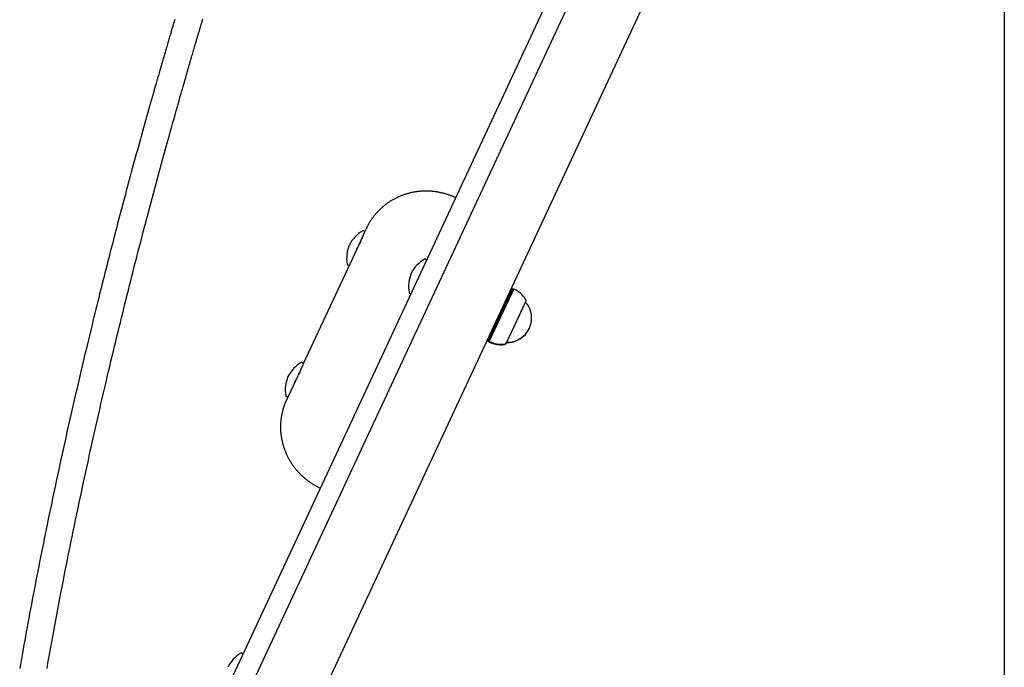
# Model space of a CAD drawing. Extents: x -3714 to 8150, y -1971 to 2344.
# Drawn here: x -2778 to -2200, y -794 to -413 of the extents above; entities that cross this region are included whole.
import ezdxf

# ---------------------------------------------------------------- set-up
doc = ezdxf.new("R2010")
doc.units = 0

msp = doc.modelspace()

# ---------------------------------------------------------------- linework, layer by layer
at = {"color": 7, "linetype": 'Continuous'}
for p, q in [((-2199.64, 1645.14), (-2199.64, -891.42)), ((-2678.62, -854.21), (-2199.64, 172.98)), ((-2199.64, 144.59), (-2667.75, -859.28)), ((-2199.64, 49.94), (-2710.68, -1046)), ((-2575.64, -537.53), (-2576.09, -537.32)), ((-2574.27, -535.78), (-2575.4, -538.2)), ((-2577.85, -543.45), (-2581.22, -550.69)), ((-2575.4, -538.2), (-2577.85, -543.45)), ((-2576.48, -541.88), (-2577, -541.63)), ((-2581.22, -550.69), (-2611.46, -615.53)), ((-2539.26, -554.16), (-2539.71, -553.95)), ((-2585.39, -557.26), (-2584.94, -557.47)), ((-2488.79, -571.34), (-2491.5, -577.15)), ((-2490.82, -577.47), (-2488.11, -571.66)), ((-2490.53, -577.43), (-2487.78, -571.54)), ((-2488.79, -571.34), (-2489.37, -571.39)), ((-2488.11, -571.66), (-2488.79, -571.34)), ((-2487.78, -571.54), (-2488.11, -571.66)), ((-2549.01, -573.88), (-2548.55, -574.1)), ((-2491.5, -577.15), (-2502.95, -601.71)), ((-2502.27, -602.02), (-2490.82, -577.47)), ((-2502.15, -602.35), (-2490.53, -577.43)), ((-2491.98, -603.02), (-2482.88, -583.52)), ((-2491.85, -602.74), (-2480.86, -579.18)), ((-2482.88, -583.52), (-2480.73, -578.91)), ((-2480.86, -579.18), (-2480.86, -579.18)), ((-2503.41, -601.52), (-2503.08, -601.99)), ((-2503.28, -601.23), (-2502.95, -601.71)), ((-2502.95, -601.71), (-2503.08, -601.99)), ((-2503.08, -601.99), (-2502.4, -602.31)), ((-2502.95, -601.71), (-2502.27, -602.02)), ((-2502.4, -602.31), (-2502.27, -602.02)), ((-2502.4, -602.31), (-2502.28, -602.64)), ((-2502.28, -602.64), (-2502.15, -602.35)), ((-2502.27, -602.02), (-2502.15, -602.35)), ((-2492.11, -603.3), (-2491.98, -603.02)), ((-2491.98, -603.03), (-2491.85, -602.74)), ((-2491.98, -603.03), (-2491.98, -603.03)), ((-2491.85, -602.74), (-2491.85, -602.74)), ((-2611.76, -616.18), (-2617.42, -628.31)), ((-2611.7, -614.87), (-2612.16, -614.66)), ((-2611.46, -615.53), (-2611.76, -616.18)), ((-2614.42, -622.59), (-2614.69, -622.47)), ((-2612.87, -619.32), (-2613.16, -619.19)), ((-2617.42, -628.31), (-2621.39, -636.83)), ((-2621.45, -634.6), (-2621, -634.81)), ((-2621.39, -636.83), (-2621.28, -636.59)), ((-2647.12, -785.47), (-2647.57, -785.26))]:
    msp.add_line(p, q, dxfattribs=at)
for points in [[(-2686.94, -413.44), (-2687.07, -413.87), (-2687.2, -414.32), (-2687.34, -414.78), (-2687.48, -415.26), (-2687.63, -415.75), (-2687.78, -416.26), (-2687.93, -416.78), (-2688.1, -417.32), (-2688.26, -417.87), (-2688.43, -418.45), (-2688.6, -419.03), (-2688.78, -419.63), (-2688.97, -420.25), (-2689.15, -420.88), (-2689.34, -421.52), (-2689.54, -422.18), (-2689.74, -422.85), (-2689.94, -423.53), (-2690.15, -424.23), (-2690.35, -424.93), (-2690.57, -425.65), (-2690.78, -426.37), (-2691, -427.11), (-2691.21, -427.85), (-2691.44, -428.6), (-2691.66, -429.37), (-2691.9, -430.17), (-2692.14, -431), (-2692.39, -431.86), (-2692.66, -432.76), (-2692.93, -433.71), (-2693.23, -434.71), (-2693.54, -435.76), (-2693.86, -436.87), (-2694.2, -438.03), (-2694.55, -439.25), (-2694.92, -440.52), (-2695.31, -441.84), (-2695.71, -443.23), (-2696.12, -444.66), (-2696.56, -446.16), (-2697.01, -447.71), (-2697.47, -449.32), (-2697.95, -450.99), (-2698.45, -452.72), (-2698.96, -454.51), (-2699.49, -456.35), (-2700.03, -458.26), (-2700.59, -460.22), (-2701.16, -462.23), (-2701.74, -464.28), (-2702.33, -466.36), (-2702.92, -468.46), (-2703.52, -470.59), (-2704.12, -472.73), (-2704.72, -474.87), (-2705.32, -477.02), (-2705.93, -479.18), (-2706.53, -481.33), (-2707.13, -483.5), (-2707.73, -485.66), (-2708.33, -487.83), (-2708.92, -490), (-2709.52, -492.17), (-2710.12, -494.35), (-2710.71, -496.52), (-2711.31, -498.7), (-2711.9, -500.87), (-2712.49, -503.04), (-2713.07, -505.21), (-2713.66, -507.37), (-2714.24, -509.53), (-2714.82, -511.68), (-2715.4, -513.83), (-2715.97, -515.97), (-2716.54, -518.11), (-2717.11, -520.25), (-2717.68, -522.38), (-2718.24, -524.52), (-2718.81, -526.65), (-2719.37, -528.78), (-2719.93, -530.9), (-2720.48, -533.02), (-2721.04, -535.14), (-2721.59, -537.25), (-2722.14, -539.36), (-2722.68, -541.46), (-2723.22, -543.55), (-2723.76, -545.64), (-2724.3, -547.73), (-2724.84, -549.8), (-2725.37, -551.87), (-2725.89, -553.93), (-2726.42, -555.99), (-2726.94, -558.04), (-2727.46, -560.09), (-2727.98, -562.13), (-2728.5, -564.17), (-2729.01, -566.23), (-2729.53, -568.29), (-2730.05, -570.37), (-2730.58, -572.47), (-2731.11, -574.59), (-2731.64, -576.74), (-2732.18, -578.92), (-2732.73, -581.13), (-2733.28, -583.36), (-2733.84, -585.63), (-2734.4, -587.92), (-2734.97, -590.24), (-2735.54, -592.58), (-2736.12, -594.95), (-2736.7, -597.35), (-2737.28, -599.77), (-2737.87, -602.22), (-2738.47, -604.69), (-2739.07, -607.19), (-2739.67, -609.72), (-2740.27, -612.26), (-2740.88, -614.84), (-2741.5, -617.43), (-2742.11, -620.03), (-2742.72, -622.65), (-2743.34, -625.28), (-2743.95, -627.91), (-2744.56, -630.54), (-2745.17, -633.16), (-2745.77, -635.78), (-2746.37, -638.38), (-2746.96, -640.98), (-2747.55, -643.57), (-2748.14, -646.15), (-2748.72, -648.73), (-2749.3, -651.29), (-2749.87, -653.85), (-2750.45, -656.41), (-2751.01, -658.96), (-2751.58, -661.5), (-2752.14, -664.04), (-2752.7, -666.57), (-2753.26, -669.1), (-2753.81, -671.62), (-2754.36, -674.14), (-2754.9, -676.66), (-2755.45, -679.17), (-2755.99, -681.69), (-2756.53, -684.21), (-2757.07, -686.73), (-2757.61, -689.26), (-2758.15, -691.81), (-2758.69, -694.36), (-2759.23, -696.93), (-2759.78, -699.51), (-2760.32, -702.11), (-2760.86, -704.72), (-2761.41, -707.35), (-2761.95, -709.99), (-2762.5, -712.64), (-2763.04, -715.31), (-2763.59, -717.99), (-2764.13, -720.68), (-2764.68, -723.39), (-2765.23, -726.11), (-2765.77, -728.84), (-2766.32, -731.58), (-2766.86, -734.32), (-2767.4, -737.08), (-2767.95, -739.85), (-2768.49, -742.62), (-2769.03, -745.4), (-2769.56, -748.18), (-2770.09, -750.95), (-2770.62, -753.72), (-2771.15, -756.48), (-2771.67, -759.23), (-2772.18, -761.97), (-2772.69, -764.69), (-2773.19, -767.38), (-2773.68, -770.04), (-2774.17, -772.68), (-2774.64, -775.27), (-2775.11, -777.82), (-2775.56, -780.32), (-2776, -782.76), (-2776.43, -785.16), (-2776.85, -787.5), (-2777.25, -789.78), (-2777.65, -792.02), (-2778.03, -794.2)], [(-2761.99, -794.24), (-2761.45, -791.17), (-2760.89, -788.07), (-2760.33, -784.94), (-2759.76, -781.79), (-2759.19, -778.63), (-2758.61, -775.46), (-2758.03, -772.28), (-2757.44, -769.1), (-2756.84, -765.9), (-2756.24, -762.7), (-2755.63, -759.48), (-2755.02, -756.26), (-2754.4, -753.03), (-2753.78, -749.79), (-2753.15, -746.55), (-2752.52, -743.29), (-2751.88, -740.03), (-2751.24, -736.76), (-2750.59, -733.48), (-2749.93, -730.19), (-2749.27, -726.89), (-2748.6, -723.58), (-2747.93, -720.27), (-2747.25, -716.95), (-2746.57, -713.62), (-2745.88, -710.27), (-2745.18, -706.92), (-2744.48, -703.56), (-2743.78, -700.2), (-2743.06, -696.82), (-2742.34, -693.43), (-2741.62, -690.03), (-2740.89, -686.62), (-2740.15, -683.2), (-2739.41, -679.77), (-2738.66, -676.33), (-2737.9, -672.89), (-2737.14, -669.43), (-2736.38, -665.98), (-2735.61, -662.53), (-2734.85, -659.09), (-2734.08, -655.67), (-2733.31, -652.27), (-2732.54, -648.89), (-2731.78, -645.55), (-2731.02, -642.24), (-2730.27, -638.96), (-2729.52, -635.71), (-2728.77, -632.5), (-2728.03, -629.32), (-2727.3, -626.17), (-2726.56, -623.06), (-2725.84, -619.98), (-2725.12, -616.94), (-2724.4, -613.94), (-2723.69, -610.96), (-2722.99, -608.03), (-2722.29, -605.12), (-2721.59, -602.26), (-2720.91, -599.42), (-2720.23, -596.63), (-2719.55, -593.86), (-2718.88, -591.12), (-2718.21, -588.39), (-2717.54, -585.68), (-2716.87, -582.98), (-2716.2, -580.28), (-2715.53, -577.57), (-2714.85, -574.86), (-2714.17, -572.14), (-2713.48, -569.41), (-2712.79, -566.67), (-2712.09, -563.92), (-2711.39, -561.16), (-2710.69, -558.39), (-2709.98, -555.61), (-2709.26, -552.82), (-2708.54, -550.02), (-2707.81, -547.21), (-2707.08, -544.38), (-2706.34, -541.55), (-2705.6, -538.71), (-2704.86, -535.85), (-2704.1, -532.99), (-2703.35, -530.11), (-2702.58, -527.23), (-2701.82, -524.33), (-2701.04, -521.42), (-2700.26, -518.5), (-2699.48, -515.57), (-2698.69, -512.63), (-2697.9, -509.68), (-2697.1, -506.72), (-2696.29, -503.75), (-2695.49, -500.8), (-2694.69, -497.87), (-2693.9, -494.96), (-2693.11, -492.1), (-2692.34, -489.28), (-2691.57, -486.53), (-2690.83, -483.84), (-2690.1, -481.22), (-2689.39, -478.67), (-2688.7, -476.19), (-2688.03, -473.79), (-2687.38, -471.47), (-2686.74, -469.22), (-2686.13, -467.05), (-2685.54, -464.96), (-2684.97, -462.95), (-2684.42, -461.02), (-2683.9, -459.17), (-2683.39, -457.41), (-2682.92, -455.74), (-2682.46, -454.15), (-2682.03, -452.65), (-2681.63, -451.23), (-2681.24, -449.9), (-2680.88, -448.64), (-2680.53, -447.44), (-2680.2, -446.29), (-2679.89, -445.19), (-2679.58, -444.13), (-2679.28, -443.09), (-2678.99, -442.08), (-2678.7, -441.08), (-2678.41, -440.1), (-2678.14, -439.15), (-2677.86, -438.21), (-2677.6, -437.3), (-2677.34, -436.41), (-2677.09, -435.55), (-2676.84, -434.7), (-2676.6, -433.89), (-2676.37, -433.09), (-2676.14, -432.32), (-2675.93, -431.57), (-2675.71, -430.84), (-2675.51, -430.14), (-2675.31, -429.46), (-2675.11, -428.8), (-2674.92, -428.16), (-2674.74, -427.54), (-2674.57, -426.94), (-2674.4, -426.37), (-2674.23, -425.81), (-2674.08, -425.27), (-2673.92, -424.75), (-2673.78, -424.26), (-2673.63, -423.77), (-2673.5, -423.31), (-2673.36, -422.86), (-2673.23, -422.42), (-2673.11, -421.99), (-2672.98, -421.57), (-2672.86, -421.16), (-2672.74, -420.76), (-2672.62, -420.36), (-2672.5, -419.96), (-2672.39, -419.56), (-2672.27, -419.16), (-2672.15, -418.76), (-2672.03, -418.35), (-2671.9, -417.93), (-2671.78, -417.5), (-2671.65, -417.06), (-2671.51, -416.61), (-2671.37, -416.15), (-2671.23, -415.67), (-2671.08, -415.18), (-2670.93, -414.67), (-2670.77, -414.14), (-2670.61, -413.59), (-2670.44, -413.02)], [(-2521.83, -517.96), (-2522.13, -517.83), (-2522.43, -517.69), (-2522.74, -517.56), (-2523.05, -517.42), (-2523.36, -517.29), (-2523.68, -517.15), (-2524, -517.02), (-2524.33, -516.89), (-2524.67, -516.75), (-2525.02, -516.62), (-2525.38, -516.49), (-2525.74, -516.36), (-2526.11, -516.24), (-2526.49, -516.11), (-2526.88, -515.99), (-2527.28, -515.87), (-2527.68, -515.75), (-2528.09, -515.63), (-2528.51, -515.51), (-2528.93, -515.4), (-2529.36, -515.29), (-2529.79, -515.19), (-2530.22, -515.09), (-2530.66, -514.99), (-2531.1, -514.9), (-2531.53, -514.81), (-2531.97, -514.73), (-2532.41, -514.65), (-2532.85, -514.58), (-2533.29, -514.51), (-2533.73, -514.45), (-2534.18, -514.39), (-2534.62, -514.33), (-2535.06, -514.29), (-2535.5, -514.24), (-2535.95, -514.2), (-2536.39, -514.17), (-2536.84, -514.14), (-2537.28, -514.11), (-2537.72, -514.09), (-2538.17, -514.08), (-2538.61, -514.07), (-2539.06, -514.06), (-2539.5, -514.06), (-2539.95, -514.07), (-2540.39, -514.08), (-2540.83, -514.09), (-2541.28, -514.11), (-2541.72, -514.13), (-2542.16, -514.16), (-2542.6, -514.19), (-2543.04, -514.23), (-2543.48, -514.27), (-2543.92, -514.32), (-2544.36, -514.37), (-2544.8, -514.43), (-2545.24, -514.49), (-2545.68, -514.56), (-2546.11, -514.63), (-2546.55, -514.71), (-2546.98, -514.79), (-2547.41, -514.88), (-2547.84, -514.97), (-2548.27, -515.06), (-2548.7, -515.16), (-2549.13, -515.27), (-2549.55, -515.38), (-2549.98, -515.49), (-2550.4, -515.61), (-2550.82, -515.73), (-2551.24, -515.86), (-2551.66, -515.99), (-2552.08, -516.13), (-2552.49, -516.27), (-2552.91, -516.42), (-2553.32, -516.57), (-2553.72, -516.73), (-2554.13, -516.89), (-2554.54, -517.05), (-2554.94, -517.22), (-2555.34, -517.39), (-2555.74, -517.57), (-2556.14, -517.75), (-2556.53, -517.94), (-2556.92, -518.13), (-2557.31, -518.32), (-2557.7, -518.52), (-2558.08, -518.73), (-2558.46, -518.94), (-2558.84, -519.15), (-2559.22, -519.36), (-2559.59, -519.58), (-2559.96, -519.81), (-2560.33, -520.04), (-2560.7, -520.27), (-2561.06, -520.51), (-2561.42, -520.75), (-2561.78, -520.99), (-2562.13, -521.24), (-2562.48, -521.49), (-2562.83, -521.75), (-2563.17, -522.01), (-2563.52, -522.27), (-2563.85, -522.54), (-2564.19, -522.81), (-2564.52, -523.09), (-2564.85, -523.37), (-2565.17, -523.65), (-2565.5, -523.94), (-2565.81, -524.23), (-2566.13, -524.52), (-2566.44, -524.82), (-2566.75, -525.12), (-2567.05, -525.42), (-2567.35, -525.73), (-2567.65, -526.04), (-2567.94, -526.35), (-2568.23, -526.67), (-2568.51, -526.99), (-2568.8, -527.31), (-2569.07, -527.64), (-2569.35, -527.97), (-2569.62, -528.3), (-2569.88, -528.63), (-2570.15, -528.97), (-2570.4, -529.31), (-2570.66, -529.66), (-2570.91, -530), (-2571.15, -530.35), (-2571.39, -530.7), (-2571.62, -531.05), (-2571.85, -531.4), (-2572.07, -531.74), (-2572.28, -532.08), (-2572.48, -532.41), (-2572.67, -532.72), (-2572.85, -533.02), (-2573.02, -533.31), (-2573.18, -533.59), (-2573.33, -533.86), (-2573.47, -534.11), (-2573.6, -534.35), (-2573.71, -534.57), (-2573.82, -534.78), (-2573.92, -534.98), (-2574.01, -535.17), (-2574.09, -535.34), (-2574.16, -535.51), (-2574.23, -535.67), (-2574.3, -535.83), (-2574.36, -535.98), (-2574.42, -536.13)], [(-2580.09, -548.31), (-2580.06, -548.23), (-2580.02, -548.15), (-2579.98, -548.08), (-2579.94, -548), (-2579.9, -547.91), (-2579.85, -547.82), (-2579.81, -547.72), (-2579.75, -547.61), (-2579.69, -547.5), (-2579.63, -547.38), (-2579.55, -547.25), (-2579.48, -547.11), (-2579.4, -546.96), (-2579.32, -546.81), (-2579.23, -546.65), (-2579.14, -546.49), (-2579.05, -546.32), (-2578.95, -546.15), (-2578.85, -545.97), (-2578.76, -545.8), (-2578.66, -545.62), (-2578.56, -545.45), (-2578.46, -545.28), (-2578.37, -545.11), (-2578.28, -544.95), (-2578.19, -544.79), (-2578.11, -544.64), (-2578.03, -544.5), (-2577.95, -544.37), (-2577.88, -544.24), (-2577.81, -544.13), (-2577.75, -544.02), (-2577.7, -543.92), (-2577.65, -543.82), (-2577.6, -543.74), (-2577.56, -543.66), (-2577.52, -543.58), (-2577.48, -543.51), (-2577.45, -543.44), (-2577.41, -543.38)], [(-2614.02, -621.75), (-2613.97, -621.66), (-2613.93, -621.57), (-2613.88, -621.49), (-2613.83, -621.4), (-2613.78, -621.32), (-2613.74, -621.24), (-2613.69, -621.16), (-2613.65, -621.08), (-2613.61, -621), (-2613.57, -620.93), (-2613.53, -620.86), (-2613.5, -620.79), (-2613.46, -620.72), (-2613.43, -620.66), (-2613.4, -620.6), (-2613.37, -620.54), (-2613.35, -620.48), (-2613.32, -620.43), (-2613.3, -620.38), (-2613.28, -620.34), (-2613.27, -620.3), (-2613.25, -620.27), (-2613.24, -620.24), (-2613.24, -620.22), (-2613.23, -620.2), (-2613.23, -620.19), (-2613.24, -620.19), (-2613.24, -620.19), (-2613.25, -620.2), (-2613.26, -620.2), (-2613.27, -620.21), (-2613.28, -620.22)], [(-2616.67, -626.74), (-2616.62, -626.62), (-2616.56, -626.49), (-2616.5, -626.37), (-2616.45, -626.25), (-2616.39, -626.12), (-2616.33, -626), (-2616.27, -625.88), (-2616.21, -625.76), (-2616.15, -625.63), (-2616.09, -625.51), (-2616.02, -625.39), (-2615.96, -625.27), (-2615.89, -625.15), (-2615.83, -625.03), (-2615.77, -624.91), (-2615.7, -624.79)], [(-2621.26, -636.59), (-2621.34, -636.74), (-2621.42, -636.9), (-2621.51, -637.06), (-2621.59, -637.23), (-2621.68, -637.41), (-2621.76, -637.6), (-2621.85, -637.79), (-2621.95, -638.01), (-2622.04, -638.23), (-2622.14, -638.48), (-2622.24, -638.73), (-2622.35, -639.01), (-2622.45, -639.3), (-2622.56, -639.61), (-2622.67, -639.93), (-2622.79, -640.26), (-2622.91, -640.62), (-2623.03, -640.98), (-2623.14, -641.36), (-2623.26, -641.75), (-2623.38, -642.15), (-2623.5, -642.55), (-2623.61, -642.96), (-2623.72, -643.37), (-2623.82, -643.78), (-2623.92, -644.2), (-2624.01, -644.61), (-2624.1, -645.03), (-2624.18, -645.45), (-2624.26, -645.87), (-2624.33, -646.29), (-2624.4, -646.71), (-2624.46, -647.13), (-2624.52, -647.55), (-2624.57, -647.98), (-2624.62, -648.4), (-2624.67, -648.83), (-2624.71, -649.25), (-2624.74, -649.68), (-2624.77, -650.11), (-2624.79, -650.53), (-2624.81, -650.96), (-2624.83, -651.39), (-2624.84, -651.81), (-2624.84, -652.24), (-2624.84, -652.67), (-2624.84, -653.1), (-2624.83, -653.53), (-2624.81, -653.96), (-2624.8, -654.38), (-2624.77, -654.81), (-2624.74, -655.24), (-2624.71, -655.67), (-2624.67, -656.1), (-2624.62, -656.52), (-2624.58, -656.95), (-2624.52, -657.38), (-2624.46, -657.81), (-2624.4, -658.23), (-2624.33, -658.66), (-2624.26, -659.08), (-2624.18, -659.51), (-2624.1, -659.93), (-2624.01, -660.35), (-2623.92, -660.77), (-2623.82, -661.19), (-2623.72, -661.61), (-2623.62, -662.03), (-2623.5, -662.45), (-2623.39, -662.87), (-2623.27, -663.28), (-2623.14, -663.7), (-2623.01, -664.11), (-2622.88, -664.52), (-2622.74, -664.94), (-2622.59, -665.35), (-2622.45, -665.75), (-2622.29, -666.16), (-2622.13, -666.57), (-2621.97, -666.97), (-2621.81, -667.37), (-2621.63, -667.77), (-2621.46, -668.17), (-2621.28, -668.57), (-2621.09, -668.96), (-2620.9, -669.36), (-2620.71, -669.75), (-2620.51, -670.14), (-2620.31, -670.52), (-2620.1, -670.91), (-2619.89, -671.29), (-2619.67, -671.67), (-2619.45, -672.05), (-2619.23, -672.43), (-2619, -672.81), (-2618.77, -673.18), (-2618.53, -673.55), (-2618.29, -673.91), (-2618.05, -674.28), (-2617.8, -674.64), (-2617.54, -675), (-2617.29, -675.36), (-2617.02, -675.71), (-2616.76, -676.07), (-2616.49, -676.41), (-2616.22, -676.76), (-2615.94, -677.1), (-2615.66, -677.45), (-2615.37, -677.78), (-2615.09, -678.12), (-2614.79, -678.45), (-2614.5, -678.78), (-2614.2, -679.1), (-2613.89, -679.43), (-2613.59, -679.75), (-2613.28, -680.06), (-2612.96, -680.38), (-2612.65, -680.69), (-2612.33, -680.99), (-2612, -681.3), (-2611.67, -681.59), (-2611.34, -681.89), (-2611.01, -682.18), (-2610.67, -682.47), (-2610.33, -682.76), (-2609.99, -683.04), (-2609.64, -683.32), (-2609.29, -683.59), (-2608.94, -683.87), (-2608.58, -684.13), (-2608.23, -684.39), (-2607.87, -684.65), (-2607.51, -684.9), (-2607.16, -685.15), (-2606.8, -685.39), (-2606.45, -685.62), (-2606.1, -685.84), (-2605.76, -686.06), (-2605.42, -686.27), (-2605.08, -686.48), (-2604.75, -686.67), (-2604.42, -686.86), (-2604.1, -687.04), (-2603.78, -687.22), (-2603.46, -687.39), (-2603.15, -687.55), (-2602.84, -687.71), (-2602.53, -687.87), (-2602.23, -688.02), (-2601.93, -688.16), (-2601.63, -688.31), (-2601.33, -688.46)]]:
    msp.add_lwpolyline(points, dxfattribs=at)
for centre, radius, start, end in [((-2566.53, -554.65), 20, 120.07979, 153.10177), ((-2576.3, -537.78), 0.5, 65, 120.07979), ((-2575.85, -537.99), 0.5, 335, 65), ((-2565.97, -553.45), 20, 156.89823, 189.92021), ((-2530.15, -571.27), 20, 120.07979, 153.10177), ((-2539.92, -554.4), 0.5, 65, 120.07979), ((-2539.47, -554.61), 0.5, 335, 65), ((-2585.18, -556.81), 0.5, 189.92021, 245), ((-2584.73, -557.02), 0.5, 245, 335), ((-2529.59, -570.07), 20, 156.89823, 189.92021), ((-2494.96, -586.95), 17, 33.92704, 65.00002), ((-2548.8, -573.43), 0.5, 189.92021, 245), ((-2548.34, -573.64), 0.5, 245, 335), ((-2482.1, -578.3), 1.5, 335.9199, 33.92696), ((-2491.51, -588.56), 14.19, 268.64298, 41.35702), ((-2491.64, -588.84), 14.19, 268.64298, 335.63), ((-2495.1, -587.23), 17, 244.99998, 276.07296), ((-2494.96, -586.95), 17, 244.99998, 276.07296), ((-2493.46, -602.64), 1.5, 276.07304, 334.0801), ((-2493.32, -602.36), 1.5, 276.07304, 334.0801), ((-2602.59, -631.99), 20, 120.07979, 153.10177), ((-2612.37, -615.11), 0.5, 65, 120.07979), ((-2611.91, -615.32), 0.5, 335, 65), ((-2602.03, -630.79), 20, 156.89823, 189.92021), ((-2621.24, -634.14), 0.5, 189.92021, 245), ((-2620.79, -634.36), 0.5, 245, 335), ((-2638.01, -802.58), 20, 120.07979, 153.10177), ((-2647.78, -785.71), 0.5, 65, 120.07979), ((-2647.33, -785.92), 0.5, 335, 65)]:
    msp.add_arc(centre, radius, start, end, dxfattribs=at)

doc.saveas('drawing.dxf')
